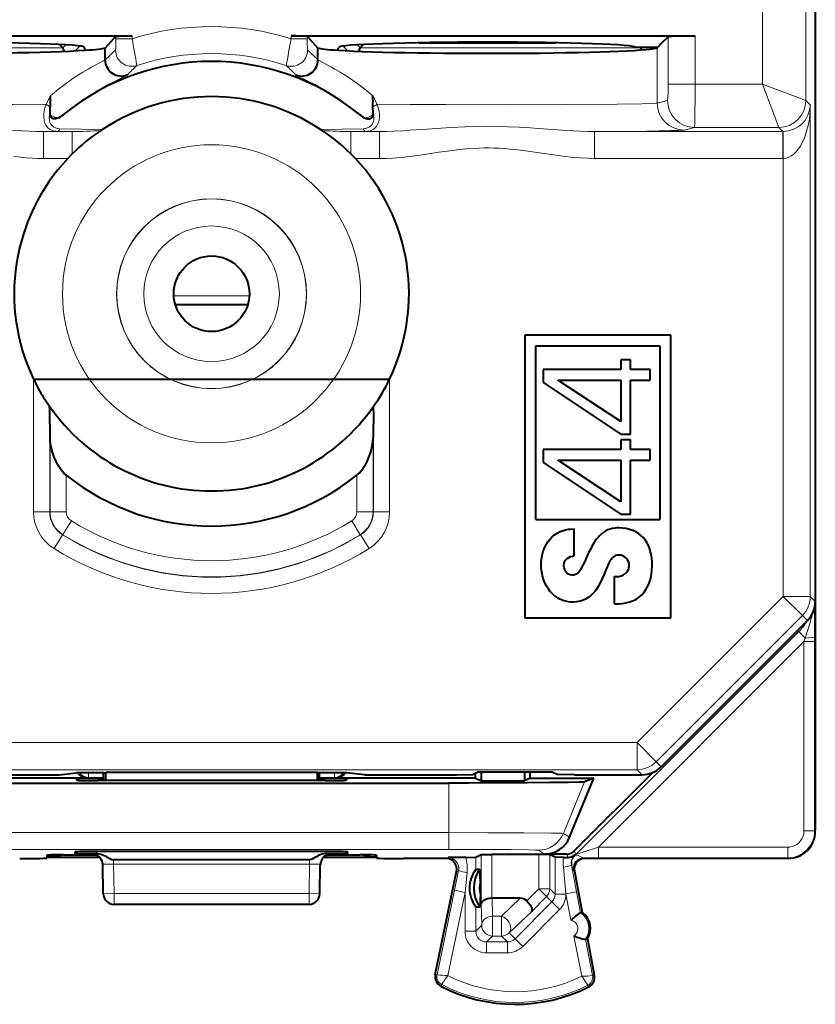
# Model space of a CAD drawing. Extents: x 0 to 420, y 0 to 297.
# Drawn here: x 333 to 348, y 116 to 134 of the extents above; entities that cross this region are included whole.
import ezdxf

# ---------------------------------------------------------------- set-up
doc = ezdxf.new("R2010")
doc.units = 0

msp = doc.modelspace()

# ---------------------------------------------------------------- linework, layer by layer
at = {"color": 7, "lineweight": 40}
for p, q in [((347.529053, 158.48262), (347.529053, 123.097488)), ((327.40451, 133.564819), (334.883087, 133.564819)), ((333.602325, 133.341782), (333.54068, 133.403397)), ((334.583252, 133.554672), (334.384491, 133.33783)), ((337.825012, 133.564819), (345.303589, 133.564819)), ((338.124847, 133.554672), (338.323608, 133.33783)), ((339.105804, 133.341782), (339.167419, 133.403397)), ((344.605957, 133.350052), (344.68454, 133.428619)), ((344.68454, 133.428619), (344.803894, 133.547958)), ((333.628845, 133.277725), (333.602417, 133.341492)), ((334.017334, 133.297272), (334.003937, 133.350891)), ((334.384491, 133.119247), (334.384491, 133.33783)), ((338.323608, 133.119247), (338.323608, 133.33783)), ((338.690765, 133.297272), (338.704163, 133.350891)), ((339.079254, 133.277725), (339.105682, 133.341492)), ((344.605957, 133.350052), (344.204041, 133.350052)), ((344.294037, 133.350037), (344.302307, 133.341782)), ((344.317871, 133.304214), (344.30246, 133.341461)), ((344.602142, 133.346237), (344.605957, 133.350052)), ((333.364258, 132.145737), (333.367676, 132.25267)), ((333.366516, 132.102554), (333.364258, 132.145737)), ((339.343842, 132.145737), (339.340454, 132.25267)), ((339.341583, 132.102554), (339.343842, 132.145737)), ((334.304993, 131.810776), (334.337891, 131.832672)), ((338.403107, 131.810776), (338.370209, 131.832672)), ((333.692719, 131.294403), (333.774506, 131.378387)), ((339.015381, 131.294403), (338.933594, 131.378387)), ((335.683228, 128.590088), (337.024902, 128.590088)), ((342.154053, 128.024933), (342.154053, 122.790054)), ((344.854065, 128.024933), (342.154053, 128.024933)), ((344.854065, 122.790054), (344.854065, 128.024933)), ((342.354065, 127.824921), (344.654053, 127.824921)), ((342.354065, 124.61438), (342.354065, 127.824921)), ((344.654053, 127.824921), (344.654053, 124.61438)), ((344.108978, 127.56868), (343.929779, 127.56868)), ((343.929779, 127.56868), (343.929779, 127.389473)), ((344.108978, 127.389473), (344.108978, 127.56868)), ((343.929779, 127.389473), (342.493317, 127.389473)), ((342.493317, 127.389473), (342.493317, 127.148689)), ((344.470123, 127.389473), (344.108978, 127.389473)), ((344.470123, 127.191513), (344.470123, 127.389473)), ((333.059265, 127.20932), (339.648865, 127.20932)), ((342.493317, 127.148689), (343.929779, 126.191055)), ((342.766144, 127.191513), (343.929779, 127.191513)), ((343.929779, 126.423798), (342.766144, 127.191513)), ((343.929779, 127.191513), (343.929779, 126.423798)), ((344.108978, 126.191055), (344.108978, 127.191513)), ((344.108978, 127.191513), (344.470123, 127.191513)), ((333.359192, 126.626228), (333.355042, 126.709557)), ((339.348907, 126.626228), (339.353058, 126.709557)), ((333.364624, 126.124496), (333.359192, 126.626228)), ((339.348907, 126.626228), (339.343475, 126.124496)), ((343.929779, 126.191055), (344.108978, 126.191055)), ((344.108978, 126.086922), (343.929779, 126.086922)), ((343.929779, 126.086922), (343.929779, 125.907715)), ((344.108978, 125.907715), (344.108978, 126.086922)), ((343.929779, 125.907715), (342.493317, 125.907715)), ((342.493317, 125.907715), (342.493317, 125.666931)), ((344.470123, 125.907715), (344.108978, 125.907715)), ((344.470123, 125.709755), (344.470123, 125.907715)), ((342.493317, 125.666931), (343.929779, 124.709297)), ((342.766144, 125.709755), (343.929779, 125.709755)), ((343.929779, 124.942039), (342.766144, 125.709755)), ((343.929779, 125.709755), (343.929779, 124.942039)), ((344.108978, 124.709297), (344.108978, 125.709755)), ((344.108978, 125.709755), (344.470123, 125.709755)), ((343.929779, 124.709297), (344.108978, 124.709297)), ((342.354065, 124.61438), (344.654053, 124.61438)), ((343.06839, 123.941017), (343.06839, 124.440048)), ((343.814758, 123.05172), (343.814758, 123.554817)), ((347.529053, 119.84005), (347.529053, 123.094482)), ((347.529053, 123.094482), (347.529053, 118.86515)), ((342.154053, 122.790054), (344.854065, 122.790054)), ((347.382629, 122.743958), (344.675385, 120.036507)), ((333.52597, 119.890053), (333.854065, 119.922775)), ((334.354065, 119.922775), (333.854065, 119.922775)), ((334.354065, 119.922775), (334.39444, 119.932869)), ((334.354065, 119.782829), (334.354065, 119.922775)), ((338.31366, 119.932869), (334.39444, 119.932869)), ((334.394928, 119.782829), (334.39444, 119.932869)), ((338.313171, 119.782829), (338.31366, 119.932869)), ((338.354065, 119.922775), (338.31366, 119.932869)), ((338.354065, 119.782829), (338.354065, 119.922775)), ((338.854065, 119.922775), (338.354065, 119.922775)), ((339.182129, 119.890053), (338.854065, 119.922775)), ((341.299774, 119.94416), (341.196777, 119.89267)), ((341.241547, 119.827553), (341.241547, 119.915047)), ((341.299774, 119.94416), (342.658325, 119.94416)), ((341.346283, 119.94416), (341.346283, 119.775192)), ((342.149323, 119.94416), (342.149323, 119.775192)), ((342.254059, 119.827553), (342.254059, 119.94416)), ((342.658325, 119.94416), (342.761322, 119.89267)), ((343.068573, 118.479568), (344.519989, 119.931007)), ((334.054047, 119.827553), (331.466553, 119.827553)), ((331.82193, 119.890053), (333.52597, 119.890053)), ((331.960938, 119.735046), (340.747162, 119.735046)), ((333.854065, 119.81424), (333.854065, 119.786331)), ((338.454651, 119.782829), (334.253448, 119.782829)), ((334.354065, 119.817734), (334.253571, 119.817734)), ((338.454529, 119.817734), (338.354065, 119.817734)), ((341.241547, 119.827553), (338.654053, 119.827553)), ((338.854065, 119.81424), (338.854065, 119.786331)), ((339.182129, 119.890053), (340.886169, 119.890053)), ((340.886169, 119.890053), (341.196777, 119.89267)), ((341.241547, 119.827553), (341.346283, 119.775192)), ((341.346283, 119.775192), (342.149323, 119.775192)), ((342.254059, 119.827553), (342.149323, 119.775192)), ((342.254059, 119.827553), (343.426666, 119.827553)), ((343.07193, 119.890053), (342.761322, 119.89267)), ((342.979797, 118.732117), (343.426666, 119.827553)), ((343.07193, 119.890053), (344.321808, 119.890053)), ((343.426666, 119.827553), (343.255524, 119.756485)), ((347.529053, 118.840034), (347.529053, 119.84005)), ((333.829926, 118.433258), (333.830963, 118.463226)), ((338.4776, 118.466721), (334.230499, 118.466721)), ((338.878174, 118.433258), (338.877136, 118.463226)), ((333.30365, 118.402008), (333.302643, 118.344414)), ((333.431702, 118.369263), (333.303009, 118.366493)), ((333.303009, 118.365051), (333.414856, 118.365051)), ((333.414856, 118.365051), (334.277252, 118.365051)), ((333.431702, 118.369263), (333.574585, 118.404976)), ((333.601105, 118.404984), (334.213135, 118.404984)), ((334.229309, 118.429756), (334.214386, 118.429756)), ((338.166962, 118.315788), (334.541138, 118.315788)), ((338.430878, 118.365051), (339.293243, 118.365051)), ((338.47879, 118.429756), (338.493713, 118.429756)), ((338.494965, 118.404984), (339.106995, 118.404984)), ((339.276398, 118.369263), (339.133514, 118.404976)), ((339.276398, 118.369263), (339.40509, 118.366493)), ((339.293243, 118.365051), (339.405121, 118.365051)), ((339.404449, 118.402008), (339.405457, 118.344414)), ((340.712616, 118.34005), (339.905609, 118.34005)), ((341.059509, 118.359253), (340.731567, 118.358841)), ((341.059509, 118.359253), (341.244507, 118.360893)), ((341.244995, 118.36097), (341.344604, 118.410774)), ((341.344757, 118.410812), (341.544556, 118.412483)), ((342.413544, 118.412483), (341.544556, 118.412483)), ((342.613342, 118.410812), (342.413544, 118.412483)), ((342.927155, 118.420998), (342.516846, 118.420998)), ((342.713135, 118.36097), (342.613495, 118.410774)), ((342.869659, 118.359291), (342.713623, 118.360893)), ((342.869659, 118.359291), (342.95285, 118.358963)), ((347.029083, 118.34005), (343.245514, 118.34005)), ((334.350616, 117.686562), (334.341125, 118.231239)), ((338.357483, 117.686562), (338.366974, 118.231239)), ((340.495636, 116.193893), (340.887695, 118.100899)), ((341.244995, 118.139832), (341.320099, 118.139832)), ((341.328827, 117.901169), (341.320099, 118.139824)), ((343.069885, 118.103615), (343.215881, 117.34005)), ((341.328827, 117.901169), (341.328827, 117.678932)), ((341.328827, 117.678932), (341.320099, 117.440277)), ((341.545746, 117.602554), (341.54483, 117.602547)), ((342.069122, 117.602554), (341.546143, 117.602554)), ((338.157501, 117.490051), (334.550598, 117.490051)), ((341.320099, 117.440277), (341.244995, 117.440277)), ((343.215881, 117.34005), (343.183685, 117.3339)), ((343.277588, 116.842789), (343.309784, 116.848946)), ((343.309784, 116.848946), (343.437988, 116.178391))]:
    msp.add_line(p, q, dxfattribs=at)
at = {"color": 7, "lineweight": 18}
for p, q in [((347.354462, 157.505157), (347.354462, 132.367767)), ((346.554474, 137.757614), (346.554474, 132.667755)), ((333.602325, 133.341782), (333.657257, 133.396729)), ((334.583252, 133.554672), (334.583252, 133.511154)), ((334.583252, 133.511154), (334.883087, 133.511154)), ((334.883087, 133.564819), (334.883087, 133.511154)), ((337.825012, 133.564819), (337.825012, 133.511154)), ((337.825012, 133.511154), (338.124847, 133.511154)), ((338.124847, 133.554672), (338.124847, 133.511154)), ((339.105774, 133.341782), (339.050842, 133.396729)), ((344.803894, 133.547958), (344.803894, 132.667755)), ((345.303589, 133.564819), (345.303589, 132.667755)), ((333.602295, 133.341782), (328.405792, 133.341782)), ((333.830109, 133.286758), (333.917328, 133.373978)), ((338.877991, 133.286758), (338.790771, 133.373978)), ((339.105804, 133.341782), (344.302307, 133.341782)), ((344.302307, 133.341782), (344.310577, 133.350037)), ((344.579773, 133.336411), (344.593384, 133.350052)), ((344.602142, 132.319946), (344.602142, 133.346237)), ((344.803894, 132.667755), (345.303589, 132.667755)), ((346.554474, 132.667755), (345.303589, 132.667755)), ((346.554413, 132.667725), (346.85437, 131.867874)), ((346.554504, 132.667816), (347.35437, 132.367844)), ((333.369781, 132.454987), (333.291595, 132.296768)), ((339.338318, 132.454987), (339.416504, 132.296768)), ((344.602142, 132.319946), (344.793488, 132.367767)), ((347.354462, 132.367767), (347.436493, 132.285706)), ((347.436493, 132.285706), (347.436493, 123.190033)), ((333.244904, 131.794373), (333.499878, 131.795959)), ((333.774506, 131.794373), (333.244904, 131.794373)), ((333.244904, 131.294403), (333.244904, 131.794373)), ((333.499878, 131.795959), (333.774506, 131.794373)), ((333.547729, 131.843903), (334.337891, 131.832672)), ((333.774506, 131.378387), (333.774506, 131.794373)), ((339.16037, 131.843903), (338.370209, 131.832672)), ((339.208221, 131.795959), (338.933594, 131.794373)), ((339.463196, 131.794373), (338.933594, 131.794373)), ((338.933594, 131.378387), (338.933594, 131.794373)), ((339.463196, 131.794373), (339.208221, 131.795959)), ((339.463196, 131.294403), (339.463196, 131.794373)), ((346.927887, 131.794373), (343.444885, 131.794373)), ((343.444885, 131.294403), (343.444885, 131.794373)), ((345.101837, 131.819962), (345.293182, 131.867783)), ((346.854462, 131.867783), (345.293182, 131.867783)), ((346.854462, 131.867783), (346.927887, 131.794373)), ((346.931854, 131.794388), (346.927887, 131.794373)), ((346.927887, 131.294403), (346.927887, 131.794373)), ((346.936523, 131.294434), (346.93219, 131.794052)), ((333.692719, 131.294403), (333.244904, 131.294403)), ((339.463196, 131.294403), (339.015381, 131.294403)), ((346.927887, 131.294403), (343.444885, 131.294403)), ((346.936523, 131.294434), (346.927887, 131.294403)), ((346.936523, 131.294434), (346.936523, 123.190033)), ((335.655029, 128.753403), (337.053101, 128.753403)), ((333.059235, 127.209351), (333.059235, 124.754005)), ((339.648865, 124.754005), (339.648865, 127.209351)), ((333.359192, 126.626228), (333.359192, 124.754005)), ((339.348907, 124.754005), (339.348907, 126.626228)), ((333.364624, 124.757027), (333.364624, 126.124496)), ((339.343475, 124.757027), (339.343475, 126.124496)), ((333.664581, 124.757027), (333.664581, 125.434952)), ((339.043518, 124.757027), (339.043518, 125.434952)), ((333.359192, 124.754005), (333.059235, 124.754005)), ((333.35965, 124.754257), (333.364624, 124.757027)), ((333.664581, 124.757027), (333.364624, 124.757027)), ((339.043518, 124.757027), (339.343475, 124.757027)), ((339.34845, 124.754257), (339.343475, 124.757027)), ((339.348907, 124.754005), (339.648865, 124.754005)), ((333.602081, 124.331848), (333.759491, 124.586868)), ((338.948608, 124.586868), (339.10614, 124.331619)), ((333.59613, 124.328545), (333.438538, 124.073624)), ((333.596741, 124.329002), (333.601929, 124.331619)), ((339.111359, 124.329002), (339.10614, 124.331619)), ((339.111847, 124.328766), (339.269562, 124.073624)), ((346.936523, 123.190033), (344.229279, 120.482574)), ((346.936523, 123.190033), (347.29007, 122.836517)), ((346.936523, 123.190033), (347.436493, 123.190033)), ((347.436493, 123.190033), (347.529053, 123.097488)), ((347.29007, 122.836517), (344.582825, 120.129066)), ((347.29007, 122.836517), (347.382629, 122.743958)), ((347.5177, 122.99157), (347.519623, 122.441719)), ((343.096771, 118.411484), (347.223297, 122.538025)), ((347.190369, 122.551674), (347.223297, 122.538025)), ((347.342163, 122.419167), (347.223297, 122.538025)), ((343.517548, 118.549438), (347.319672, 122.351547)), ((347.342163, 122.419167), (347.319672, 122.351547)), ((347.319672, 122.351547), (347.519653, 122.351547)), ((347.319672, 122.351547), (347.319672, 118.849434)), ((347.519623, 122.441719), (347.519653, 122.351547)), ((347.519653, 122.351547), (347.519653, 118.849434)), ((330.954041, 120.482574), (344.229279, 120.482574)), ((344.229279, 120.482574), (344.229279, 119.982597)), ((344.229279, 120.482574), (344.582825, 120.129066)), ((344.582825, 120.129066), (344.675385, 120.036507)), ((330.604065, 119.982597), (344.229279, 119.982597)), ((334.0784, 119.839722), (334.0784, 119.921799)), ((338.6297, 119.839722), (338.6297, 119.921799)), ((344.229279, 119.982597), (344.321808, 119.890053)), ((334.0784, 119.839722), (334.054047, 119.827553)), ((334.354065, 119.839722), (334.0784, 119.839722)), ((334.253571, 119.817734), (334.25296, 119.782829)), ((338.6297, 119.839722), (338.354065, 119.839722)), ((338.454529, 119.817734), (338.455139, 119.782829)), ((338.6297, 119.839722), (338.654053, 119.827553)), ((340.747162, 118.817383), (340.747162, 119.735046)), ((342.86673, 118.803123), (343.255524, 119.756485)), ((340.747162, 118.817383), (331.960938, 118.817383)), ((340.747162, 118.817383), (340.747162, 118.506233)), ((347.319672, 118.849434), (347.519653, 118.849434)), ((347.519653, 118.849434), (347.529053, 118.840034)), ((342.86673, 118.803123), (342.979797, 118.732117)), ((340.747162, 118.506233), (331.960938, 118.506233)), ((334.22995, 118.466721), (334.229309, 118.429756)), ((338.478149, 118.466721), (338.47879, 118.429756)), ((342.403839, 118.491974), (342.516846, 118.420998)), ((343.068573, 118.479568), (343.096771, 118.411484)), ((343.096771, 118.411484), (343.517548, 118.549438)), ((343.517548, 118.549438), (343.517548, 118.349449)), ((343.517548, 118.549438), (347.019684, 118.549438)), ((347.019684, 118.549438), (347.019684, 118.349449)), ((333.431702, 118.404457), (333.431702, 118.369263)), ((334.141296, 118.418358), (334.141144, 118.427742)), ((334.141541, 118.418282), (334.15744, 118.417381)), ((334.214386, 118.429756), (334.141602, 118.427864)), ((334.541138, 118.315788), (334.541138, 118.231239)), ((338.166962, 118.315788), (338.166962, 118.231239)), ((338.566498, 118.427864), (338.493713, 118.429756)), ((338.550659, 118.417381), (338.566559, 118.418282)), ((338.566803, 118.418358), (338.566956, 118.427742)), ((339.276398, 118.404457), (339.276398, 118.369263)), ((340.731567, 118.358841), (340.691772, 118.341141)), ((341.244995, 118.36097), (341.244995, 118.139832)), ((341.344604, 117.494102), (341.344604, 118.410774)), ((341.544556, 117.602547), (341.544556, 118.412483)), ((342.413544, 118.412483), (342.413544, 117.776077)), ((342.613495, 118.410774), (342.613495, 117.776077)), ((342.713135, 118.36097), (342.713135, 117.67646)), ((342.927155, 118.420998), (342.95285, 118.358963)), ((343.087646, 118.403442), (343.082581, 118.404831)), ((343.246887, 118.349876), (343.517548, 118.349449)), ((343.246887, 118.349876), (343.266327, 118.341141)), ((343.517548, 118.349449), (347.019684, 118.349449)), ((347.019684, 118.349449), (347.029083, 118.34005)), ((334.541138, 118.231239), (338.166962, 118.231239)), ((334.550598, 117.690056), (334.541138, 118.231239)), ((338.157501, 117.690056), (338.166962, 118.231239)), ((340.849152, 117.750565), (340.924683, 118.117355)), ((340.924683, 118.117355), (340.887695, 118.100899)), ((342.865875, 118.176987), (342.913086, 117.684311)), ((343.024445, 118.216187), (343.015106, 118.214539)), ((343.015106, 118.214539), (343.109497, 117.721863)), ((343.050476, 118.112328), (343.069885, 118.103615)), ((341.045013, 117.710297), (341.082764, 118.077087)), ((340.527771, 116.187294), (340.849152, 117.750565)), ((340.849152, 117.750565), (341.045013, 117.710297)), ((342.192383, 117.555), (342.413544, 117.776077)), ((342.413544, 117.776077), (342.613495, 117.776077)), ((342.413544, 117.776077), (342.554901, 117.634674)), ((342.613495, 117.776077), (342.713135, 117.67646)), ((343.109497, 117.721863), (342.913086, 117.684311)), ((343.109497, 117.721863), (343.183685, 117.333893)), ((334.550598, 117.690056), (334.350616, 117.686562)), ((338.157501, 117.690056), (334.550598, 117.690056)), ((334.550598, 117.490051), (334.550598, 117.690056)), ((338.157501, 117.690056), (338.357483, 117.686562)), ((338.157501, 117.490051), (338.157501, 117.690056)), ((340.728668, 116.171425), (341.045013, 117.710297)), ((341.045013, 117.710297), (341.045013, 116.993454)), ((341.555054, 117.271156), (341.546143, 117.602554)), ((341.719849, 117.271156), (342.069122, 117.602554)), ((342.654572, 117.535011), (341.971344, 116.852005)), ((342.272827, 117.352699), (342.554901, 117.634674)), ((342.554901, 117.634674), (342.654572, 117.535011)), ((342.795929, 117.393608), (342.654572, 117.535011)), ((342.913086, 117.67646), (342.713135, 117.67646)), ((342.913086, 117.684311), (342.913086, 117.67646)), ((342.913086, 117.684311), (343.006042, 117.198128)), ((341.244995, 117.440277), (341.244995, 116.993454)), ((341.355072, 117.103539), (341.344604, 117.494102)), ((342.795929, 117.393608), (342.112701, 116.710602)), ((341.719849, 117.271156), (341.555054, 117.271156)), ((341.555054, 116.903572), (341.555054, 117.271156)), ((341.719849, 116.903572), (341.719849, 117.271156)), ((341.861206, 116.962143), (342.272827, 117.352699)), ((341.045013, 116.993454), (341.244995, 116.993454)), ((341.355072, 117.103539), (341.244995, 116.993454)), ((341.555054, 116.903572), (341.444946, 116.79348)), ((341.719849, 116.903572), (341.555054, 116.903572)), ((341.719849, 116.903572), (341.829926, 116.79348)), ((341.861206, 116.962143), (341.971344, 116.852005)), ((342.112701, 116.710602), (341.971344, 116.852005)), ((343.062378, 116.90345), (343.204712, 116.15905)), ((343.277588, 116.842789), (343.405792, 116.172234)), ((341.444946, 116.593513), (341.444946, 116.79348)), ((341.444946, 116.79348), (341.829926, 116.79348)), ((341.829926, 116.593513), (341.829926, 116.79348)), ((341.444946, 116.593513), (341.829926, 116.593513)), ((340.527771, 116.187294), (340.495636, 116.193893)), ((343.405792, 116.172234), (343.437988, 116.178391)), ((340.614655, 116.005135), (340.599579, 115.976021)), ((343.316956, 115.991585), (343.331726, 115.962318))]:
    msp.add_line(p, q, dxfattribs=at)
at = {"color": 7, "lineweight": 40}
for points in [[(334.583252, 133.554672), (334.58374, 133.555038), (334.585815, 133.555756), (334.600342, 133.557846), (334.644287, 133.560684), (334.793854, 133.564346), (334.883087, 133.564819)], [(338.124847, 133.554672), (338.124359, 133.555038), (338.122284, 133.555756), (338.107758, 133.557846), (338.063812, 133.560684), (337.914246, 133.564346), (337.825012, 133.564819)], [(344.803894, 133.547958), (344.80545, 133.548859), (344.8125, 133.550644), (344.824738, 133.552383), (344.864197, 133.555695), (345.017059, 133.561661), (345.303589, 133.564819)], [(333.527039, 132.04921), (333.507843, 132.040131), (333.487335, 132.032425), (333.465118, 132.026962), (333.441833, 132.02536), (333.419312, 132.029251), (333.400177, 132.03891), (333.3862, 132.052399), (333.376312, 132.068497), (333.370117, 132.085159), (333.366516, 132.102554)], [(339.181061, 132.04921), (339.200256, 132.040131), (339.220764, 132.032425), (339.242981, 132.026962), (339.266266, 132.02536), (339.288788, 132.029251), (339.307922, 132.03891), (339.321899, 132.052399), (339.331787, 132.068497), (339.337982, 132.085159), (339.341583, 132.102554)], [(333.664581, 125.434952), (333.622406, 125.473053), (333.584595, 125.514832), (333.550629, 125.559273), (333.528137, 125.59269), (333.507416, 125.62677), (333.470825, 125.69619), (333.440155, 125.766548), (333.414795, 125.83744), (333.39444, 125.908806), (333.378998, 125.980637), (333.368805, 126.05275), (333.364624, 126.124496)], [(339.043518, 125.434952), (339.085693, 125.473045), (339.123505, 125.514832), (339.157471, 125.559273), (339.179962, 125.59269), (339.200684, 125.62677), (339.237274, 125.69619), (339.267944, 125.766548), (339.293304, 125.83744), (339.31366, 125.908806), (339.329102, 125.980637), (339.339294, 126.05275), (339.343475, 126.124496)], [(343.814758, 123.554619), (343.85202, 123.55584), (343.889282, 123.560463), (343.933167, 123.570839), (343.956573, 123.579163), (343.979065, 123.5896), (343.996429, 123.599815), (344.012756, 123.611618), (344.035828, 123.633453), (344.055054, 123.65892), (344.069885, 123.687408), (344.079987, 123.718597), (344.084717, 123.751076), (344.083893, 123.783813), (344.077393, 123.815811), (344.064819, 123.847214), (344.046661, 123.875969), (344.023438, 123.901306), (343.995972, 123.922546), (343.96521, 123.939003), (343.933838, 123.949547), (343.90152, 123.954445), (343.869385, 123.953156), (343.83844, 123.94545), (343.822205, 123.938522), (343.806732, 123.92984), (343.789825, 123.917717), (343.774261, 123.903809), (343.749023, 123.874474), (343.731415, 123.847847), (343.721008, 123.829453), (343.702209, 123.791809), (343.657684, 123.693459), (343.618439, 123.600548), (343.579559, 123.507759), (343.547729, 123.439713), (343.511505, 123.373688), (343.469971, 123.311089), (343.446564, 123.281013), (343.421478, 123.252327), (343.395355, 123.225945), (343.367584, 123.201294), (343.322449, 123.167686), (343.273804, 123.139038), (343.222046, 123.115814), (343.167755, 123.098419), (343.111603, 123.087105), (343.054352, 123.082054), (343.004517, 123.082794), (342.954956, 123.088234), (342.906189, 123.098312), (342.858734, 123.112869), (342.828064, 123.124969), (342.798279, 123.138916), (342.76944, 123.154663), (342.74173, 123.172112), (342.689972, 123.211693), (342.664581, 123.235062), (342.640686, 123.259903), (342.61731, 123.287315), (342.595551, 123.316048), (342.557648, 123.375542), (342.525726, 123.438522), (342.499969, 123.502808), (342.479736, 123.568962), (342.465088, 123.636475), (342.456207, 123.704941), (342.453186, 123.773964), (342.456085, 123.841835), (342.464722, 123.909302), (342.479095, 123.975784), (342.499115, 124.040642), (342.524841, 124.103226), (342.550659, 124.153069), (342.580719, 124.200516), (342.615143, 124.245155), (342.653992, 124.286484), (342.700989, 124.326874), (342.752441, 124.361656), (342.807495, 124.389931), (342.865173, 124.411179), (342.9245, 124.425568), (342.961517, 124.43148), (342.998749, 124.435669), (343.06839, 124.440048)], [(343.814758, 123.05172), (343.885468, 123.050484), (343.955505, 123.055649), (344.02475, 123.067314), (344.09375, 123.086113), (344.127838, 123.098442), (344.161194, 123.112747), (344.192902, 123.128654), (344.223572, 123.146515), (344.272766, 123.18119), (344.317841, 123.221115), (344.358246, 123.265755), (344.393524, 123.314415), (344.419525, 123.358704), (344.441711, 123.404976), (344.460266, 123.452827), (344.471893, 123.489548), (344.48172, 123.526817), (344.495972, 123.599754), (344.504608, 123.67366), (344.508118, 123.748016), (344.506775, 123.822403), (344.500519, 123.896423), (344.489014, 123.969658), (344.480713, 124.007225), (344.470673, 124.044342), (344.458679, 124.080894), (344.444641, 124.11676), (344.428375, 124.151772), (344.409821, 124.185768), (344.378235, 124.233498), (344.341766, 124.277779), (344.300751, 124.317825), (344.255768, 124.352936), (344.207458, 124.382668), (344.149597, 124.409668), (344.088989, 124.430099), (344.026306, 124.444641), (343.958496, 124.454079), (343.889923, 124.457138), (343.855652, 124.456017), (343.821533, 124.452957), (343.77655, 124.445625), (343.732513, 124.434326), (343.689789, 124.4189), (343.650818, 124.400383), (343.613831, 124.378242), (343.579132, 124.352768), (343.554779, 124.331696), (343.53183, 124.309181), (343.501648, 124.275269), (343.473633, 124.239563), (343.43631, 124.18602), (343.391846, 124.111343), (343.371613, 124.072334), (343.333252, 123.993309), (343.284027, 123.886292), (343.263611, 123.837959), (343.234833, 123.779274), (343.197388, 123.711761), (343.181519, 123.680161), (343.173218, 123.664597), (343.158936, 123.64241), (343.140198, 123.621483), (343.117462, 123.604431), (343.091248, 123.592102), (343.05899, 123.584534), (343.025574, 123.583916), (342.992828, 123.590118), (342.962433, 123.602684), (342.93576, 123.620956), (342.916962, 123.640045), (342.901733, 123.662064), (342.890076, 123.686493), (342.883698, 123.705978), (342.879303, 123.726227), (342.876801, 123.747101), (342.876221, 123.76815), (342.880219, 123.804672), (342.88501, 123.822968), (342.891785, 123.840279), (342.899689, 123.854858), (342.90921, 123.868294), (342.921265, 123.881393), (342.934967, 123.893028), (342.966156, 123.912041), (343.000336, 123.925995), (343.034363, 123.935379), (343.06839, 123.941017)], [(343.255524, 119.756485), (343.254211, 119.756104), (343.24939, 119.755348), (343.216888, 119.75309), (343.157715, 119.75087), (342.96228, 119.746658), (342.629028, 119.742462), (342.193481, 119.739052), (341.115356, 119.735283), (340.747162, 119.735046)], [(334.229309, 118.429756), (334.266907, 118.42527), (334.306366, 118.416351), (334.342987, 118.404106), (334.385376, 118.385559), (334.411316, 118.372246), (334.458679, 118.345825), (334.49295, 118.328049), (334.509644, 118.321381), (334.534393, 118.316063), (334.541138, 118.315788)], [(338.47879, 118.429756), (338.441193, 118.42527), (338.401733, 118.416351), (338.365112, 118.404106), (338.322723, 118.385559), (338.296783, 118.372246), (338.24942, 118.345825), (338.215149, 118.328049), (338.198456, 118.321381), (338.173706, 118.316063), (338.166962, 118.315788)], [(341.544556, 117.602547), (341.501129, 117.599571), (341.460083, 117.591621), (341.422607, 117.578903), (341.403717, 117.56974), (341.386871, 117.559265), (341.368256, 117.543541), (341.354736, 117.52639), (341.346802, 117.508438), (341.344604, 117.494102)], [(342.192383, 117.555), (342.223328, 117.520035), (342.249268, 117.483521), (342.26889, 117.447067), (342.280884, 117.412514), (342.284027, 117.388489), (342.281342, 117.368141), (342.272827, 117.352699)]]:
    msp.add_lwpolyline(points, dxfattribs=at)
at = {"color": 7, "lineweight": 18}
for points in [[(334.384491, 133.118149), (334.351135, 133.099243), (334.238739, 133.039398), (334.133331, 132.982071), (334.072662, 132.94783), (333.972961, 132.889206), (333.892181, 132.839325), (333.807068, 132.784286), (333.666534, 132.687408), (333.519836, 132.577545), (333.445068, 132.517822), (333.369781, 132.454987)], [(338.323608, 133.118149), (338.356964, 133.099243), (338.46936, 133.039398), (338.574768, 132.982071), (338.635437, 132.94783), (338.735138, 132.889206), (338.815918, 132.839325), (338.901031, 132.784286), (339.041565, 132.687393), (339.188263, 132.577545), (339.263031, 132.517822), (339.338318, 132.454987)], [(334.791931, 132.839035), (334.755463, 132.819809), (334.62854, 132.757462), (334.508392, 132.696915), (334.439148, 132.660538), (334.325531, 132.598022), (334.233704, 132.544678), (334.137238, 132.485687), (334.058533, 132.435165), (333.977936, 132.381058), (333.868256, 132.303375), (333.756989, 132.219482), (333.645172, 132.129501)], [(337.916168, 132.839035), (337.952637, 132.819809), (338.079559, 132.757462), (338.199707, 132.696915), (338.268951, 132.660538), (338.382568, 132.598022), (338.474396, 132.544678), (338.570862, 132.485687), (338.649567, 132.435165), (338.730164, 132.381058), (338.839844, 132.303375), (338.951111, 132.219482), (339.062927, 132.129501)], [(344.803894, 132.667755), (344.802582, 132.523621), (344.799042, 132.414932), (344.795441, 132.373459), (344.794159, 132.3685), (344.793701, 132.367889), (344.793488, 132.367767)], [(345.303589, 132.667755), (345.302979, 132.398819), (345.301056, 132.147064), (345.297729, 131.950241), (345.2948, 131.878265), (345.293732, 131.869202), (345.293365, 131.868011), (345.293182, 131.867783)], [(328.105957, 132.319946), (328.12619, 132.317291), (328.23114, 132.312103), (328.387024, 132.307861), (328.849152, 132.300476), (329.784058, 132.292892), (330.881744, 132.289429), (332.00882, 132.290131), (332.678711, 132.292648), (333.291595, 132.296768)], [(333.291595, 132.296768), (333.269318, 132.230896), (333.260773, 132.197281), (333.25412, 132.163315), (333.248108, 132.11203), (333.247437, 132.060898), (333.252747, 132.010773), (333.257904, 131.986404), (333.264801, 131.962708), (333.281189, 131.92363), (333.303406, 131.888016), (333.331146, 131.8573), (333.363739, 131.832565), (333.400665, 131.814072), (333.440521, 131.802155), (333.469879, 131.797577), (333.499878, 131.795959)], [(339.416504, 132.296768), (339.438782, 132.230896), (339.447327, 132.197281), (339.453979, 132.163315), (339.459991, 132.11203), (339.460663, 132.060898), (339.455353, 132.010788), (339.450195, 131.98642), (339.443298, 131.962723), (339.426941, 131.923645), (339.404724, 131.888016), (339.376953, 131.8573), (339.34436, 131.832565), (339.307434, 131.814072), (339.267578, 131.802155), (339.238251, 131.797577), (339.208221, 131.795959)], [(344.602142, 132.319946), (344.581909, 132.317291), (344.476959, 132.312103), (344.321075, 132.307861), (343.858948, 132.300476), (342.924042, 132.292892), (341.826355, 132.289429), (340.69928, 132.290131), (340.029388, 132.292648), (339.416504, 132.296768)], [(333.364258, 132.145737), (333.357178, 132.116394), (333.352325, 132.086868), (333.350128, 132.061691), (333.349915, 132.036697), (333.353394, 132.001266), (333.361847, 131.967484), (333.375549, 131.936218), (333.392181, 131.911438), (333.413025, 131.889908), (333.4375, 131.872269), (333.464935, 131.858948), (333.484528, 131.852493), (333.505005, 131.84787), (333.547729, 131.843903)], [(339.343842, 132.145737), (339.350922, 132.116394), (339.355774, 132.086868), (339.357971, 132.061691), (339.358185, 132.036697), (339.354706, 132.001282), (339.346252, 131.967484), (339.33255, 131.936218), (339.315918, 131.911438), (339.295105, 131.889908), (339.270599, 131.872269), (339.243164, 131.858963), (339.223572, 131.852493), (339.203094, 131.84787), (339.16037, 131.843903)], [(329.263214, 131.794373), (329.39389, 131.7957), (329.524811, 131.799774), (329.780365, 131.813248), (330.03009, 131.830353), (330.447418, 131.859833), (330.657196, 131.872284), (330.866791, 131.881744), (331.059937, 131.887146), (331.252808, 131.889008), (331.44635, 131.887177), (331.640198, 131.881775), (331.849091, 131.872375), (332.058167, 131.859985), (332.474487, 131.830612), (332.726166, 131.81337), (332.851654, 131.806), (332.983002, 131.799789), (333.114105, 131.7957), (333.244904, 131.794373)], [(339.463196, 131.794373), (339.593811, 131.795685), (339.724396, 131.799744), (339.898529, 131.808289), (340.014954, 131.81543), (340.249146, 131.831711), (340.603485, 131.856934), (340.781525, 131.868103), (341.049469, 131.881088), (341.250824, 131.886963), (341.452362, 131.889008), (341.645538, 131.887192), (341.839691, 131.88176), (342.048218, 131.872391), (342.257202, 131.860046), (342.39624, 131.850677), (342.672119, 131.830795), (342.926727, 131.813293), (343.052917, 131.805908), (343.183838, 131.799744), (343.314514, 131.795685), (343.444885, 131.794373)], [(345.101837, 131.819962), (345.084137, 131.817749), (344.996063, 131.813385), (344.854492, 131.809494), (344.407593, 131.802368), (343.444885, 131.794373)], [(339.463196, 131.294403), (339.585571, 131.296524), (339.705505, 131.302414), (339.861816, 131.31488), (340.014252, 131.331299), (340.163177, 131.350418), (340.297485, 131.369431), (340.55896, 131.408279), (340.812866, 131.443649), (340.937653, 131.458511), (341.123016, 131.475891), (341.306885, 131.486206), (341.398529, 131.488434), (341.490112, 131.488647), (341.581726, 131.486847), (341.673492, 131.483047), (341.778259, 131.476395), (341.883545, 131.467438), (342.025299, 131.452255), (342.168579, 131.434006), (342.42395, 131.397171), (342.687531, 131.358383), (342.902527, 131.330276), (343.012787, 131.318161), (343.181946, 131.303772), (343.311981, 131.296906), (343.444885, 131.294403)], [(332.693207, 131.33139), (332.821228, 131.317322), (332.925385, 131.307953), (333.031342, 131.30069), (333.137207, 131.296051), (333.244904, 131.294403)], [(340.747162, 118.817383), (341.46756, 118.816521), (342.132019, 118.813866), (342.639923, 118.809425), (342.790588, 118.806763), (342.837097, 118.805336), (342.862366, 118.803864), (342.865906, 118.803375), (342.86673, 118.803123)], [(340.747162, 118.506233), (341.450806, 118.50486), (341.898285, 118.502174), (342.221802, 118.49836), (342.34436, 118.495613), (342.380951, 118.494171), (342.400513, 118.492706), (342.403198, 118.492218), (342.403839, 118.491974)], [(343.246887, 118.349876), (343.238281, 118.351021), (343.217499, 118.358025), (343.179688, 118.37516), (343.139191, 118.391846), (343.099487, 118.401817), (343.089478, 118.403084), (343.088287, 118.403259), (343.088104, 118.40332)], [(340.728668, 116.171425), (340.61908, 116.014313), (340.614929, 116.006958), (340.614563, 116.005867), (340.614471, 116.005524), (340.614594, 116.005241), (340.614655, 116.005135)], [(343.204712, 116.15905), (343.301208, 116.018181), (343.315796, 115.9953), (343.316711, 115.993332), (343.317017, 115.991959), (343.316956, 115.991585)]]:
    msp.add_lwpolyline(points, dxfattribs=at)
for radius in [2.758547, 1.758585, 1.754325, 1.254344]:
    msp.add_circle((336.354065, 128.790054), radius, dxfattribs=at)
at = {"color": 7, "lineweight": 40}
msp.add_circle((336.354065, 128.790054), 0.7, dxfattribs=at)
at = {"color": 7, "lineweight": 18}
for centre, radius, start, end in [((336.354065, 128.790054), 4.944953, 72.694441, 107.305557), ((332.29715, 133.456253), 2.286113, 356.068799, 1.375957), ((317.261566, 130.106628), 17.946476, 9.325604, 10.934987), ((355.446655, 130.106613), 17.94659, 169.065036, 170.674406), ((340.41095, 133.456253), 2.286116, 178.624036, 183.931192), ((339.392853, 127.956535), 7.19286, 132.031518, 134.130504), ((334.877106, 133.2995), 0.300151, 180.054363, 288.066094), ((336.354065, 128.790054), 4.445029, 71.860646, 108.139353), ((337.830994, 133.2995), 0.300151, 251.933901, 359.945641), ((333.315277, 127.956566), 7.192815, 45.869484, 47.96848), ((339.66272, 128.060181), 6.823646, 133.447498, 135.545814), ((333.045349, 128.06015), 6.823677, 44.454194, 46.552496), ((333.457153, 132.495667), 0.258891, 230.226256, 249.7794), ((339.250946, 132.495667), 0.258891, 290.220602, 309.773743), ((346.854401, 132.367844), 0.500062, 270.009157, 359.990846), ((346.931183, 132.301224), 0.50625, 270.114417, 358.240979), ((333.803772, 139.43924), 7.644925, 269.780755, 273.759245), ((338.904327, 139.439697), 7.64537, 266.240873, 270.219137), ((333.8591, 124.75399), 0.799859, 179.999226, 238.277969), ((333.859009, 124.753937), 0.499806, 179.992519, 238.284704), ((333.864624, 124.75708), 0.500018, 180.005992, 238.307749), ((333.864532, 124.757027), 0.199965, 179.999281, 238.314497), ((338.843567, 124.757027), 0.199965, 301.685505, 0.00083), ((338.843475, 124.75708), 0.500018, 301.692246, 359.994009), ((338.849091, 124.753937), 0.499806, 301.715291, 0.00748), ((338.848999, 124.75399), 0.799859, 301.722026, 0.000735), ((336.354065, 128.790054), 4.939481, 238.313746, 301.686256), ((336.354065, 128.790054), 5.244855, 238.277232, 301.72277), ((336.354065, 128.790054), 5.239436, 238.313746, 301.686256), ((336.354065, 128.790054), 5.544809, 238.277232, 301.72277), ((343.947662, 123.67881), 3.620077, 339.641001, 347.178898), ((346.516235, 123.245102), 0.999951, 314.999603, 329.751059), ((347.019653, 118.849442), 0.499994, 270.001548, 359.998452), ((347.019684, 118.849426), 0.299983, 269.999014, 0.000903), ((340.726654, 118.1567), 0.202131, 348.76083, 88.611206), ((340.333405, 118.158081), 0.753613, 353.830994, 15.485594), ((343.649048, 118.252037), 0.786749, 172.164467, 185.473804), ((343.211517, 118.251884), 0.199993, 130.133245, 190.764838), ((343.220886, 118.253754), 0.200006, 131.598252, 190.825872), ((334.423248, 114.488213), 3.744518, 88.196027, 91.250993), ((338.284851, 114.488235), 3.744503, 88.748999, 91.803978), ((341.305908, 119.337883), 1.27968, 252.672149, 259.964168), ((342.708496, 119.169617), 1.004217, 279.010233, 287.775613), ((344.174652, 118.439453), 1.171161, 191.00817, 196.224631), ((342.513214, 117.676376), 0.199907, 314.996437, 0.024897), ((342.513153, 117.676445), 0.399938, 314.993005, 0.00252), ((342.972809, 117.039055), 0.162507, 303.443599, 78.208446), ((342.972748, 117.03904), 0.362541, 327.225925, 54.421967), ((341.444916, 116.993423), 0.399909, 179.996071, 270.003952), ((341.444855, 116.993347), 0.199864, 179.970703, 270.029292), ((341.830017, 116.993393), 0.199907, 269.975108, 314.986099), ((341.829956, 116.993454), 0.399938, 269.997518, 314.989549), ((340.691559, 116.153618), 0.167211, 168.383151, 242.624415), ((340.845734, 119.283691), 3.113716, 264.137448, 267.845688), ((341.979065, 118.640053), 2.767241, 243.13713, 296.290297), ((343.125031, 119.343552), 3.184766, 271.433606, 275.058033), ((343.241547, 116.140831), 0.167211, 296.800984, 10.824176), ((341.979065, 118.640053), 2.967211, 242.624415, 296.800984)]:
    msp.add_arc(centre, radius, start, end, dxfattribs=at)
at = {"color": 7, "lineweight": 40}
for centre, radius, start, end in [((341.453979, 467.485199), 334.052443, 269.781889, 270.219274), ((336.354065, 128.790054), 4.3, 50.951722, 129.048269), ((334.684875, 133.119537), 0.300337, 180.267178, 290.889182), ((338.023224, 133.119537), 0.300337, 249.11082, 359.73283), ((335.037384, 132.344131), 1.671577, 176.196409, 183.134956), ((336.354065, 128.790054), 3.65, 56.46989, 123.530091), ((337.671509, 132.344131), 1.6708, 356.863154, 3.804926), ((333.182343, 132.680695), 0.719574, 298.627581, 310.018694), ((339.525757, 132.680695), 0.719574, 229.981284, 241.372387), ((336.266785, 128.861511), 3.542091, 123.630782, 134.718392), ((336.441498, 128.861542), 3.541958, 45.283239, 56.371262), ((336.354065, 128.790054), 3.654364, 136.740606, 205.629556), ((336.354065, 128.790054), 3.654364, 334.370446, 43.259396), ((336.203308, 128.717438), 3.487053, 205.625089, 208.78819), ((336.739594, 128.588425), 3.219312, 324.28687, 334.637737), ((335.773193, 128.463425), 2.98759, 208.491432, 215.953318), ((336.354065, 128.790054), 3.65, 214.750167, 325.249831), ((336.354065, 128.790054), 4.3, 231.283979, 308.716013), ((347.029053, 123.097481), 0.499982, 315.00268, 0.000587), ((334.054047, 120.027557), 0.200006, 211.598021, 270.002047), ((338.654053, 120.027557), 0.200006, 269.997955, 328.401977), ((344.321838, 120.390038), 0.499982, 269.99941, 315.001686), ((334.143524, 105.761688), 14.056063, 89.55145, 91.179248), ((334.143402, 133.809052), 14.026247, 268.818744, 270.449513), ((338.564575, 105.761688), 14.056063, 88.82075, 90.448555), ((338.564697, 133.809052), 14.026247, 269.550482, 271.181258), ((347.029083, 118.840027), 0.499972, 269.999, 0.00099), ((342.516876, 118.920967), 0.49997, 269.997129, 337.80697), ((334.120483, 104.403053), 14.063691, 89.551881, 91.178791), ((338.587616, 104.403053), 14.063691, 88.821207, 90.448118), ((342.927124, 118.621025), 0.200031, 270.004751, 314.995228), ((332.940094, 136.01001), 17.669978, 269.553836, 271.174892), ((333.518707, 109.340347), 9.064668, 89.479194, 91.358274), ((334.111816, 131.825241), 13.395476, 268.795241, 270.43868), ((334.141632, 118.218575), 0.199615, 12.087048, 85.468732), ((338.566467, 118.218575), 0.199615, 94.531266, 167.912947), ((338.596954, 131.760818), 13.331055, 269.556295, 271.207923), ((339.189392, 109.340347), 9.064668, 88.641724, 90.520811), ((339.768005, 136.01001), 17.669978, 268.825109, 270.446166), ((340.691803, 118.141159), 0.199976, 348.384754, 90.007529), ((342.954529, 118.56086), 0.201879, 269.523954, 309.377688), ((343.266327, 118.141159), 0.199976, 89.992653, 190.822512), ((341.712372, 117.792572), 0.582843, 143.42691, 180.247425), ((341.807587, 117.790054), 0.600001, 144.341008, 215.659033), ((341.816467, 117.790054), 0.50015, 167.163088, 192.83683), ((341.712372, 117.787537), 0.582843, 179.752575, 216.57309), ((334.550598, 117.690056), 0.2, 181.000003, 269.999997), ((338.157501, 117.690056), 0.2, 269.999997, 359), ((342.075592, 117.433388), 0.168923, 46.15777, 92.194091), ((343.783447, 116.359207), 1.144176, 121.6247, 132.820446), ((343.005005, 117.045204), 0.3625, 327.221355, 54.426994), ((343.475464, 117.969994), 1.144172, 248.827893, 260.023673), ((340.691559, 116.153618), 0.2, 168.383151, 242.624415), ((343.241547, 116.140831), 0.2, 296.800984, 10.824176), ((341.979065, 118.640053), 3, 242.624415, 296.800984)]:
    msp.add_arc(centre, radius, start, end, dxfattribs=at)
for centre, major_axis, ratio, start_param, end_param in [((331.254059, 133.350052), (-2.75, 0), 0.034921, 3.1503193, 6.283185307), ((341.454041, 133.350052), (2.75, 0), 0.034921, 0, 3.132866007), ((331.254059, 133.350067), (-3.150024, 0), 0.034921, 0.034906605, 2.640861396), ((331.257874, 133.350006), (3.146179, 0.000061), 0.034936, 5.782143862, 6.171615671), ((341.457428, 133.350098), (3.153381, 0.000031), 0.034903, 3.253042036, 3.642049068), ((341.454041, 133.350067), (3.150024, 0), 0.034921, 3.642323463, 6.248278706), ((334.141296, 118.218369), (-0.199982, -0.003494), 0.999962, 3.141592654, 3.335760616), ((338.566803, 118.218369), (0.199982, -0.003494), 0.999962, 2.947424691, 3.141592654)]:
    msp.add_ellipse(centre, major_axis=major_axis, ratio=ratio, start_param=start_param, end_param=end_param, dxfattribs=at)
at = {"color": 7, "lineweight": 18}
for centre, major_axis, ratio, start_param, end_param in [((345.101837, 132.319946), (-0.121216, 0.485085), 0.999353, 1.326059501, 2.896551372), ((345.293182, 132.367767), (-0.121216, 0.485085), 0.999353, 1.326059501, 2.896551276), ((346.936523, 132.285721), (-0.005859, -0.99131), 0.50435, 0.011702546, 1.573765094), ((333.377808, 132.295959), (0.196503, -0.226692), 0.508297, 5.193191219, 5.957132303), ((339.330322, 132.295959), (-0.196503, -0.226692), 0.508297, 0.32605242, 1.089994089), ((333.499878, 131.895966), (-0.00058, -0.099998), 0.562875, 0.010558467, 1.026516063), ((339.208221, 131.895966), (0.00058, -0.099998), 0.562875, 5.256669269, 6.272627346), ((346.936523, 123.190033), (-0.353546, -0.353554), 0.999924, 1.570834403, 2.356156414), ((347.319611, 122.441719), (0.200012, 0.000198), 0.113613, 4.825292835, 6.274401779), ((344.229279, 120.482574), (-0.353546, -0.353554), 0.999924, 0.78543624, 1.570834403), ((334.0784, 120.039711), (-0.089447, 0.178886), 0.99981, 1.731762613, 2.677899354), ((338.6297, 120.039711), (0.089447, 0.178886), 0.99981, 3.605285953, 4.551422694), ((342.403839, 118.991951), (0.26593, 0.423416), 0.999865, 3.702442637, 4.885838753), ((334.141144, 118.227753), (-0.199982, -0.003494), 0.999962, 3.141592654, 4.694936353), ((334.141296, 118.218369), (-0.199982, -0.003494), 0.999962, 3.335760616, 4.694936353), ((338.566956, 118.227753), (0.199982, -0.003494), 0.999962, 1.588248955, 3.141592654), ((338.566803, 118.218369), (0.199982, -0.003494), 0.999962, 1.588248955, 2.947424691), ((343.246887, 118.149887), (0.081909, 0.182457), 0.999773, 0.422038132, 2.181560502), ((342.955353, 118.552902), (0.184784, 0.076538), 0.999955, 5.045525989, 5.10507229), ((342.413544, 117.776077), (-0.141418, -0.141418), 0.999695, 1.570642657, 2.35604082), ((341.555054, 117.103539), (0.199921, 0.005363), 0.837997, 1.54832883, 3.109604068), ((341.719849, 117.103539), (-0.137665, 0.145088), 0.726553, 3.177515475, 5.365891592), ((341.555054, 117.103539), (0.141418, -0.141418), 0.999695, 3.927144487, 5.497636228), ((341.719849, 117.103539), (-0.141418, -0.141418), 0.999695, 0.785549079, 1.570642657)]:
    msp.add_ellipse(centre, major_axis=major_axis, ratio=ratio, start_param=start_param, end_param=end_param, dxfattribs=at)

doc.saveas('drawing.dxf')
